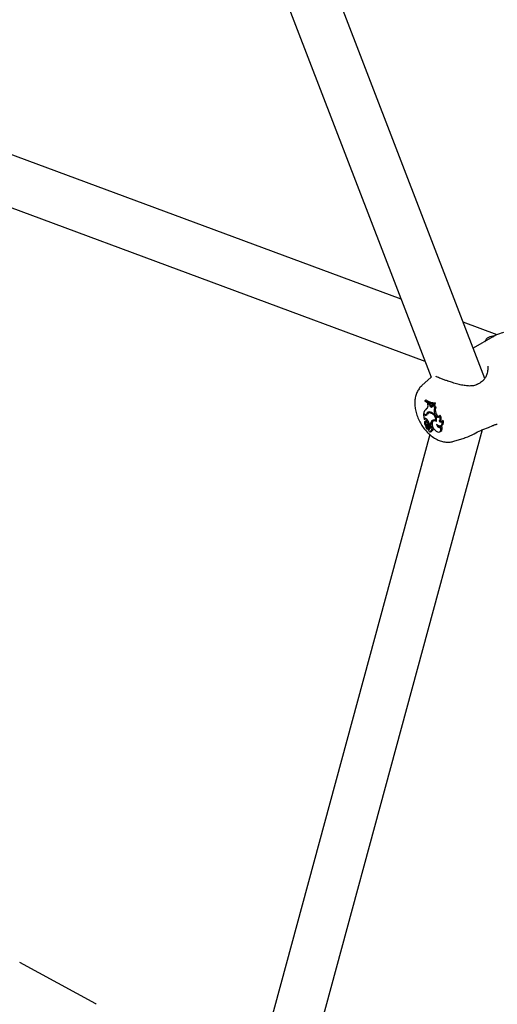
# Model space of a CAD drawing. Units: millimetres. Extents: x 0 to 2100, y 0 to 1488.
# Drawn here: x 1649 to 1664, y 1170 to 1202 of the extents above; entities that cross this region are included whole.
import ezdxf

# ---------------------------------------------------------------- set-up
doc = ezdxf.new("R2010")
doc.units = ezdxf.units.MM
doc.header["$LTSCALE"] = 50

msp = doc.modelspace()

# ---------------------------------------------------------------- linework, layer by layer
at = {"color": 7, "linetype": 'Continuous', "lineweight": 25}
for p, q in [((1663.8147817, 1190.1633026), (1650.9753849, 1223.513922)), ((1649.6635358, 1222.4680946), (1662.0852594, 1190.2023975)), ((1661.1192995, 1192.7114909), (1646.5435832, 1198.1147318)), ((1646.2047515, 1196.5339464), (1661.885594, 1190.7210292)), ((1664.2116812, 1191.5651442), (1663.1191843, 1191.9701287)), ((1664.0723874, 1191.4973668), (1663.4414201, 1191.1331171)), ((1662.0865343, 1190.2035512), (1661.7849246, 1189.9293363)), ((1663.7933005, 1190.1347063), (1663.7936877, 1190.1351587)), ((1661.8810864, 1189.4431957), (1661.9127286, 1189.4694581)), ((1661.8810864, 1189.4431957), (1661.8837585, 1189.4244046)), ((1661.9741213, 1189.353151), (1661.9939356, 1189.3690278)), ((1661.9794782, 1189.3141793), (1661.9741213, 1189.353151)), ((1662.0121841, 1189.3377871), (1661.9741213, 1189.353151)), ((1662.0121841, 1189.3377871), (1662.0374854, 1189.3538146)), ((1662.0287731, 1189.2967213), (1662.0121841, 1189.3377871)), ((1662.0287731, 1189.2967213), (1662.0667964, 1189.3174019)), ((1662.0667964, 1189.3174019), (1662.0540006, 1189.3490749)), ((1662.1252473, 1189.3101096), (1662.1558864, 1189.3335105)), ((1662.1264779, 1189.276771), (1662.1252473, 1189.3101096)), ((1662.151117, 1189.3079268), (1662.1252473, 1189.3101096)), ((1662.151117, 1189.3079268), (1662.188938, 1189.3320142)), ((1662.188938, 1189.3320142), (1662.1725134, 1189.3334071)), ((1662.1850663, 1189.352504), (1662.2227061, 1189.3771341)), ((1662.1877047, 1189.333966), (1662.1850663, 1189.352504)), ((1662.1877047, 1189.333966), (1662.2264908, 1189.3505171)), ((1662.2264908, 1189.3505171), (1662.2227061, 1189.3771341)), ((1661.8385981, 1188.9909365), (1661.8590762, 1189.007289)), ((1661.8759276, 1188.9770959), (1661.8385981, 1188.9909365)), ((1661.8385981, 1188.9909365), (1661.860367, 1188.8378507)), ((1661.8647292, 1189.0051991), (1661.8414852, 1189.0138091)), ((1661.9107393, 1189.0013437), (1661.9105454, 1189.001407)), ((1661.9183695, 1189.0041651), (1661.9557732, 1189.020716)), ((1661.9360796, 1189.1914523), (1661.9513088, 1189.2025653)), ((1661.9399191, 1189.0216273), (1661.9780689, 1189.0388475)), ((1662.0240174, 1189.0603103), (1661.99098, 1189.0361965)), ((1662.0451725, 1189.0532214), (1662.0720506, 1189.0725581)), ((1662.2115682, 1188.9968191), (1662.1994974, 1189.0285409)), ((1662.1998303, 1189.2173523), (1662.239923, 1189.2373055)), ((1662.249621, 1189.0174243), (1662.2375502, 1189.0491461)), ((1662.3418526, 1188.9517341), (1662.3745654, 1188.9807757)), ((1661.8733608, 1188.8527472), (1661.860367, 1188.8378507)), ((1661.860367, 1188.8378507), (1661.875268, 1188.8431918)), ((1661.8733608, 1188.8527472), (1661.9029369, 1188.8660204)), ((1661.8820052, 1188.7690484), (1661.8855797, 1188.7716961)), ((1661.9078101, 1188.8657085), (1661.8963841, 1188.8526031)), ((1661.9448445, 1188.7893323), (1661.9118072, 1188.7652185)), ((1661.922209, 1188.6681431), (1661.9387943, 1188.6788468)), ((1661.9612665, 1188.7390316), (1661.9987461, 1188.7608145)), ((1661.9776069, 1188.6258251), (1662.0136577, 1188.6397697)), ((1662.02718, 1188.6967268), (1662.0611545, 1188.6841319)), ((1662.0697172, 1188.6862812), (1662.0366799, 1188.6621674)), ((1662.0611545, 1188.6841319), (1662.0993043, 1188.6998726)), ((1662.0874837, 1188.6019533), (1662.1259032, 1188.6200009)), ((1662.1259032, 1188.6200009), (1662.1264511, 1188.622926)), ((1662.1264021, 1188.8080192), (1662.1640756, 1188.824726)), ((1662.1804201, 1188.8071529), (1662.1473828, 1188.7830391)), ((1662.2418887, 1188.8048155), (1662.2584555, 1188.8113231)), ((1662.3423288, 1188.7921245), (1662.3689277, 1188.8038931)), ((1662.3689129, 1188.8039332), (1662.3808115, 1188.809172)), ((1662.3860604, 1188.606746), (1662.4198732, 1188.6391824)), ((1662.395025, 1188.6418791), (1662.4324288, 1188.65843)), ((1662.4375765, 1188.7853027), (1662.4724303, 1188.8192309)), ((1662.0412623, 1188.3517672), (1656.1034984, 1166.4801403)), ((1657.7027063, 1166.2638977), (1663.7420905, 1188.50984)), ((1661.9453519, 1188.5896825), (1661.9199205, 1188.5559861)), ((1661.9244017, 1188.5579696), (1661.9526059, 1188.5704459)), ((1661.9665054, 1188.5888985), (1661.9302549, 1188.5407827)), ((1661.9997956, 1188.6132069), (1661.9667583, 1188.5890932)), ((1661.9701469, 1188.5393434), (1662.0075506, 1188.5558943)), ((1661.9833415, 1188.6067031), (1661.9740944, 1188.5944424)), ((1661.9929567, 1188.5148452), (1662.0254124, 1188.5400054)), ((1662.0606151, 1188.4383697), (1662.0980188, 1188.4549206)), ((1662.0731158, 1188.569774), (1662.1141695, 1188.5896397)), ((1662.0971058, 1188.4750749), (1662.1345096, 1188.4916258)), ((1662.3529583, 1188.4368908), (1662.3903578, 1188.4534442)), ((1662.8204853, 1188.135493), (1663.1456583, 1188.239379)), ((1651.2691666, 1169.9990449), (1648.8191829, 1171.3357894)), ((1651.2691666, 1169.9990449), (1651.2877352, 1169.9885477))]:
    msp.add_line(p, q, dxfattribs=at)
at = {"color": 7, "linetype": 'Continuous', "lineweight": 25, "flags": 128}
for points in [[(1662.0287731, 1189.2967213), (1662.0400853, 1189.2742759), (1662.0553594, 1189.2548484), (1662.0728334, 1189.2406629), (1662.0904803, 1189.233386), (1662.1062643, 1189.2338425), (1662.1183605, 1189.2419861), (1662.1253695, 1189.2568626), (1662.1264779, 1189.276771)], [(1662.2115682, 1188.9968191), (1662.2251311, 1188.9692101), (1662.2433174, 1188.9447335), (1662.2643529, 1188.9257859), (1662.2861808, 1188.9142168), (1662.3066684, 1188.9111501), (1662.3238095, 1188.9168874), (1662.3359351, 1188.9308737), (1662.3418526, 1188.9517341)], [(1662.3395977, 1188.7910244), (1662.3535778, 1188.7993555), (1662.3641651, 1188.8127309), (1662.3708538, 1188.830547), (1662.3733363, 1188.8519497), (1662.3714944, 1188.8759266), (1662.3654084, 1188.9013511), (1662.3553733, 1188.9270209), (1662.3418526, 1188.9517341)], [(1662.3808115, 1188.809172), (1662.3945093, 1188.8192041), (1662.4045107, 1188.8343681), (1662.4103354, 1188.8539581), (1662.4117094, 1188.8770228), (1662.4085694, 1188.9024694), (1662.4010631, 1188.9290934), (1662.3895444, 1188.95561), (1662.3745654, 1188.9807757)], [(1661.8820052, 1188.7690484), (1661.8741237, 1188.7596399), (1661.8691672, 1188.7468588), (1661.8673928, 1188.7313452), (1661.8688848, 1188.713907), (1661.8735758, 1188.6954397), (1661.881217, 1188.6768949), (1661.8914208, 1188.6592263), (1661.903656, 1188.6433344)], [(1661.9413479, 1188.8440344), (1661.9317384, 1188.852833), (1661.9217665, 1188.8597188), (1661.9117903, 1188.8644364), (1661.9021556, 1188.8668349), (1661.8931994, 1188.8668268), (1661.8852378, 1188.8644047), (1661.8785449, 1188.8596539), (1661.8733608, 1188.8527472)], [(1661.9612665, 1188.7390316), (1661.9488669, 1188.7549892), (1661.9344232, 1188.765391), (1661.9205358, 1188.7683756), (1661.9097041, 1188.7633956), (1661.9038794, 1188.7513591), (1661.9041112, 1188.7344245), (1661.9103531, 1188.7156362), (1661.9214841, 1188.6983766)], [(1661.9206775, 1188.788527), (1661.9205806, 1188.7895271), (1661.9202518, 1188.790593), (1661.919725, 1188.7916271), (1661.919038, 1188.7925494), (1661.9182499, 1188.7932866), (1661.917428, 1188.7937708), (1661.9166356, 1188.7939654), (1661.9159402, 1188.7938607)], [(1661.9206775, 1188.788527), (1661.9195185, 1188.7773986), (1661.919666, 1188.7709572)], [(1661.9987461, 1188.7608145), (1661.9851875, 1188.7782297), (1661.9694077, 1188.7895682), (1661.9542517, 1188.7927693), (1661.9448445, 1188.7893323)], [(1662.0874837, 1188.6019533), (1662.0880232, 1188.6151915), (1662.0839391, 1188.6302714), (1662.0758891, 1188.6447985), (1662.0651416, 1188.6564831), (1662.0533911, 1188.6634709), (1662.0425046, 1188.6646647), (1662.0341932, 1188.6598651), (1662.0297804, 1188.6498363)], [(1662.1165213, 1188.6617926), (1662.1128376, 1188.6673649), (1662.1009269, 1188.6801883), (1662.0879541, 1188.6878039), (1662.0759634, 1188.6890024), (1662.0697172, 1188.6862812)], [(1662.2606567, 1188.7704151), (1662.2121794, 1188.7928326), (1662.1684815, 1188.7931984), (1662.1351223, 1188.7714667), (1662.1163501, 1188.7303927), (1662.1145588, 1188.6752036), (1662.1299761, 1188.612942), (1662.1606338, 1188.5515287), (1662.2026331, 1188.498782)], [(1662.2087976, 1188.8190772), (1662.2002502, 1188.817042), (1662.1804201, 1188.8071529)], [(1662.2605218, 1188.685253), (1662.2979145, 1188.6569016), (1662.3355263, 1188.6400654), (1662.3706852, 1188.6359464), (1662.4009003, 1188.6448241), (1662.4240178, 1188.6660827), (1662.4384026, 1188.6982036), (1662.4430303, 1188.7389065), (1662.4375765, 1188.7853027)], [(1662.2605218, 1188.685253), (1662.2675308, 1188.6572321), (1662.2811316, 1188.629533), (1662.2997268, 1188.6054141), (1662.3211458, 1188.5876858), (1662.3428725, 1188.5784333), (1662.3623696, 1188.578732), (1662.3773529, 1188.5885574), (1662.3860604, 1188.606746)], [(1662.3395977, 1188.7910244), (1662.3539824, 1188.7773276), (1662.3690246, 1188.7668432), (1662.3840626, 1188.7600211), (1662.3984347, 1188.7571753), (1662.4115044, 1188.75842), (1662.4226944, 1188.763709), (1662.4315158, 1188.7728086), (1662.4375765, 1188.7853027)], [(1662.3903578, 1188.4534442), (1662.400511, 1188.45903), (1662.4251964, 1188.487414), (1662.4372167, 1188.529855), (1662.4353833, 1188.5821625), (1662.4198732, 1188.6391824)], [(1662.4324288, 1188.65843), (1662.4440318, 1188.6649796), (1662.4662516, 1188.6897642), (1662.478883, 1188.7256033), (1662.4809946, 1188.7698418), (1662.4724303, 1188.8192309)], [(1661.9884344, 1188.5695519), (1661.9873301, 1188.5740635), (1661.9853239, 1188.5785993), (1661.9825802, 1188.5827627), (1661.979318, 1188.5862423), (1661.975803, 1188.5887485), (1661.9723132, 1188.5900719), (1661.9691269, 1188.59013), (1661.9665054, 1188.5888985)], [(1661.9929567, 1188.5148452), (1662.0059127, 1188.511863), (1662.0177138, 1188.512672), (1662.027808, 1188.5172406), (1662.0357105, 1188.5253619), (1662.0410463, 1188.5366294), (1662.0435625, 1188.5505175), (1662.043141, 1188.566374), (1662.0397987, 1188.5834397)], [(1661.9929567, 1188.5148452), (1661.9958522, 1188.493482), (1662.0055671, 1188.4713358), (1662.020348, 1188.4524168), (1662.037527, 1188.4401342), (1662.0540064, 1188.4367046), (1662.0668149, 1188.4427433), (1662.0736427, 1188.4571598), (1662.0732507, 1188.4773601)], [(1662.0268328, 1188.5888479), (1662.0254335, 1188.5945226), (1662.0229047, 1188.600207), (1662.0194444, 1188.6054265), (1662.0153393, 1188.6097626), (1662.0109224, 1188.6128576), (1662.0065475, 1188.6144681), (1662.0025773, 1188.6144629), (1661.9997956, 1188.6132069)], [(1662.0254124, 1188.5400054), (1662.0381239, 1188.5364731), (1662.0409014, 1188.5361936)], [(1662.0732507, 1188.4773601), (1662.0877619, 1188.4733438), (1662.0998664, 1188.4765766), (1662.1078659, 1188.4865984), (1662.1106476, 1188.5020075), (1662.1078153, 1188.5206477), (1662.0997695, 1188.5399031), (1662.0876354, 1188.5570799), (1662.0731158, 1188.569774)], [(1662.1345096, 1188.4916258), (1662.1383154, 1188.4938285), (1662.1461421, 1188.504135), (1662.1490882, 1188.5194687), (1662.1467911, 1188.5379556), (1662.1395377, 1188.5573473), (1662.1282086, 1188.5753054), (1662.1141695, 1188.5896397)], [(1662.2026331, 1188.498782), (1662.2432584, 1188.4615852), (1662.2855781, 1188.4382448), (1662.3256345, 1188.4309287), (1662.3596722, 1188.4403348), (1662.3845094, 1188.4655845), (1662.3978194, 1188.5043025), (1662.3983504, 1188.5528797), (1662.3860604, 1188.606746)]]:
    msp.add_lwpolyline(points, dxfattribs=at)
at = {"color": 7, "linetype": 'Continuous', "lineweight": 25}
for centre, radius, start, end in [((1662.1817424, 1189.8961483), 0.5436544, 236.42501045, 270.35030522), ((1662.1821626, 1189.871311), 0.5373736, 236.26854812, 270.59091859), ((1662.2148786, 1189.9173896), 0.5403121, 235.99856131, 270.83006907), ((1661.8729643, 1189.2828079), 0.1110377, 304.63961231, 16.4112444), ((1662.1497027, 1189.3401114), 0.0859603, 195.31862209, 253.67513847), ((1662.3079854, 1189.3339078), 0.1590054, 189.40414569, 227.14091609), ((1662.3375746, 1189.3509526), 0.1498382, 187.26116453, 229.32911783), ((1662.1222611, 1188.9783041), 0.2830119, 131.136692, 172.79303545), ((1661.8920041, 1189.0606471), 0.0617932, 243.80739832, 320.84223755), ((1661.9056074, 1189.0363723), 0.0662916, 243.40273581, 328.61905579), ((1661.9412712, 1189.0752045), 0.0799225, 247.54121148, 283.10888878), ((1662.0260724, 1188.9895445), 0.0919331, 74.61817303, 159.57504705), ((1661.9329696, 1189.0715306), 0.0556967, 294.16865495, 324.0694613), ((1662.0441596, 1188.9621666), 0.0910604, 89.36270179, 154.16253129), ((1662.0671821, 1189.005155), 0.0952699, 128.78887523, 159.2890265), ((1662.0764966, 1188.9880114), 0.0893375, 98.75000741, 125.97459776), ((1661.9906464, 1188.8079472), 0.2512618, 359.28583987, 77.46657544), ((1661.9642239, 1188.7936239), 0.2973399, 355.52324498, 73.14099399), ((1662.3919207, 1189.1226075), 0.2141851, 153.74610131, 206.05182204), ((1662.42226, 1189.1409114), 0.2062489, 152.13641719, 206.41855193), ((1662.3578216, 1189.0454483), 0.1117708, 194.52056486, 259.78658917), ((1662.0062695, 1188.7600973), 0.1245864, 175.87994205, 227.56783883), ((1661.8408531, 1188.5882738), 0.0835216, 338.57146921, 41.24171911), ((1661.7052645, 1188.4731353), 0.3122252, 29.27735012, 46.17073006), ((1661.8828644, 1188.6138945), 0.0670142, 338.82013129, 54.04791341), ((1661.6965735, 1188.6027514), 0.3437034, 15.86788908, 44.58845085), ((1661.8639464, 1188.6672018), 0.1209576, 339.99661502, 36.43019295), ((1661.9529239, 1188.6270582), 0.0365999, 326.21005646, 4.06688588), ((1661.9021121, 1188.6874692), 0.1213164, 336.84729547, 37.19851224), ((1662.2236055, 1188.6451277), 0.1938822, 178.60836952, 198.55242442), ((1662.2282573, 1188.6752498), 0.1673386, 127.49391572, 176.95737907), ((1662.2656052, 1188.6928269), 0.1664501, 127.58736096, 177.57399908), ((1662.0759849, 1188.6218448), 0.0499523, 319.85548149, 357.88452593), ((1662.1817812, 1188.7211952), 0.1029818, 54.29085464, 122.53099761), ((1662.3968949, 1188.6850478), 0.0841462, 209.00449636, 261.62762531), ((1662.441707, 1188.8618135), 0.0804946, 220.84195014, 266.06566555), ((1661.9199613, 1188.557394), 0.0014085, 164.93738586, 268.33726335), ((1661.9327418, 1188.5396728), 0.0027234, 155.94875488, 245.6847765), ((1661.9477015, 1188.5889925), 0.0542402, 252.75370906, 311.73838504), ((1661.9646021, 1188.5637661), 0.0245246, 321.55882852, 13.64584042), ((1661.9875598, 1188.600884), 0.0492311, 293.95761502, 313.82252846), ((1662.0002172, 1188.5824094), 0.0273833, 321.50382314, 13.59908836), ((1662.0426241, 1188.6026856), 0.0448656, 312.81429545, 359.06472647), ((1662.0841639, 1188.4800443), 0.0286907, 298.87542809, 3.93168663)]:
    msp.add_arc(centre, radius, start, end, dxfattribs=at)
msp.add_ellipse((1664.8210927, 1190.486034), major_axis=(0.9546578, -0.9428019), ratio=0.4733800318, start_param=2.7182252114, end_param=3.302360795, dxfattribs=at)
for points, knots in [([(1664.4180801, 1191.6463621), (1664.3921072, 1191.6389286), (1664.2886038, 1191.6093056), (1664.1718559, 1191.5577798), (1664.0884836, 1191.5043541), (1664.0731302, 1191.4945155)], [0, 0, 0, 0, 0.21464586766, 0.85537394516, 1, 1, 1, 1]), ([(1663.9077081, 1190.5561082), (1663.9086926, 1190.5508632), (1663.9176854, 1190.5029541), (1663.9090244, 1190.4021285), (1663.8769336, 1190.2747303), (1663.8345774, 1190.1825409), (1663.7998029, 1190.1461901), (1663.7910751, 1190.1370667)], [0, 0, 0, 0, 0.0376395557, 0.3438077894, 0.6599099898, 0.9146438709, 1, 1, 1, 1]), ([(1662.6060422, 1190.0814505), (1662.5717568, 1190.0932323), (1662.4942009, 1190.1198836), (1662.3951115, 1190.1567915), (1662.3113044, 1190.1905981), (1662.2594964, 1190.2138425), (1662.2363999, 1190.2313545), (1662.2379869, 1190.2289142), (1662.2384363, 1190.228223)], [0, 0, 0, 0, 0.1631915783, 0.3691502848, 0.5707394379, 0.7704113326, 0.9349782601, 1, 1, 1, 1]), ([(1661.7869514, 1189.9260582), (1661.7691122, 1189.9107484), (1661.7169351, 1189.8659692), (1661.6533998, 1189.7694954), (1661.5965362, 1189.6437825), (1661.5634212, 1189.5033951), (1661.5533383, 1189.350348), (1661.5680358, 1189.1863206), (1661.607889, 1189.0164891), (1661.6715623, 1188.8473635), (1661.7565284, 1188.6848916), (1661.8605117, 1188.5334583), (1661.9817972, 1188.3969255), (1662.1192734, 1188.2792508), (1662.2646752, 1188.1900507), (1662.4118556, 1188.131695), (1662.553754, 1188.1042398), (1662.6910534, 1188.1026579), (1662.7769781, 1188.1247747), (1662.8183822, 1188.1354321)], [0, 0, 0, 0, 0.02796641253, 0.08179785558, 0.13628511249, 0.19289267276, 0.25264747905, 0.31554748732, 0.38031897703, 0.44524873891, 0.51005991554, 0.57511046695, 0.64087134986, 0.70795878846, 0.7768861006, 0.83723033533, 0.89444700525, 0.94913767369, 1, 1, 1, 1]), ([(1663.5756183, 1189.9711974), (1663.5542965, 1189.9602958), (1663.4978965, 1189.9314591), (1663.3882605, 1189.9154098), (1663.2523748, 1189.9167262), (1663.1012352, 1189.9392016), (1662.9385865, 1189.9772603), (1662.7810749, 1190.0234667), (1662.6676057, 1190.0599274), (1662.6163363, 1190.0778516), (1662.6060422, 1190.0814505)], [0, 0, 0, 0, 0.0773627754, 0.2046389931, 0.3401722966, 0.4866326875, 0.6493472166, 0.8180825954, 0.9634737378, 1, 1, 1, 1]), ([(1663.7926377, 1190.1351218), (1663.788663, 1190.1300617), (1663.7583267, 1190.0914417), (1663.6904559, 1190.0304439), (1663.6118826, 1189.9882028), (1663.5761425, 1189.9689888)], [0, 0, 0, 0, 0.0759512286, 0.5796842543, 1, 1, 1, 1]), ([(1661.875268, 1188.8431918), (1661.875784, 1188.843418), (1661.879296, 1188.844957), (1661.8845828, 1188.8473575), (1661.8911036, 1188.8502415), (1661.894624, 1188.851816), (1661.8963841, 1188.8526031)], [0, 0, 0, 0, 0.0734687022, 0.5000069085, 0.7500141696, 1, 1, 1, 1]), ([(1661.8855797, 1188.7716961), (1661.8856101, 1188.7717186), (1661.885762, 1188.7718309), (1661.8864143, 1188.7722961), (1661.8889459, 1188.7741786), (1661.8989591, 1188.7814375), (1661.9084064, 1188.7883491), (1661.9159402, 1188.7938607)], [0, 0, 0, 0, 0.0029601557, 0.0148281731, 0.0623201945, 0.2522378322, 1, 1, 1, 1]), ([(1661.8855797, 1188.7716961), (1661.8856143, 1188.7717164), (1661.8857869, 1188.7718175), (1661.8865271, 1188.7721568), (1661.8894429, 1188.7736806), (1661.9009859, 1188.7790938), (1661.9119411, 1188.7843418), (1661.9206775, 1188.788527)], [0, 0, 0, 0, 0.00296860057, 0.01482846234, 0.0623238884, 0.25223748118, 1, 1, 1, 1]), ([(1663.814179, 1188.5401987), (1663.8913936, 1188.5694618), (1663.9841697, 1188.6046224), (1664.0525104, 1188.6350196), (1664.0639733, 1188.6401182)], [0, 0, 0, 0, 0.8322681835, 1, 1, 1, 1]), ([(1664.0528202, 1188.6319261), (1664.0645325, 1188.6374485), (1664.103657, 1188.6558956), (1664.1540172, 1188.6733209), (1664.1911356, 1188.6846662), (1664.207096, 1188.6918181), (1664.20992, 1188.6930836)], [0, 0, 0, 0, 0.1512315419, 0.5051825906, 0.9124499693, 1, 1, 1, 1]), ([(1661.9199205, 1188.5559861), (1661.9204586, 1188.5562237), (1661.923149, 1188.5574115), (1661.9340394, 1188.5622385), (1661.9444361, 1188.5668724), (1661.9526765, 1188.5705451)], [0, 0, 0, 0, 0.0493050544, 0.2464892988, 1, 1, 1, 1]), ([(1663.1445245, 1188.2434451), (1663.1606219, 1188.2472463), (1663.267126, 1188.2723955), (1663.450616, 1188.3697227), (1663.6624038, 1188.4783698), (1663.7730512, 1188.5234444), (1663.814179, 1188.5401987)], [0, 0, 0, 0, 0.0735654934, 0.4867265012, 0.8092159745, 1, 1, 1, 1])]:
    msp.add_open_spline(points, degree=3, knots=knots, dxfattribs=at)

doc.saveas('drawing.dxf')
